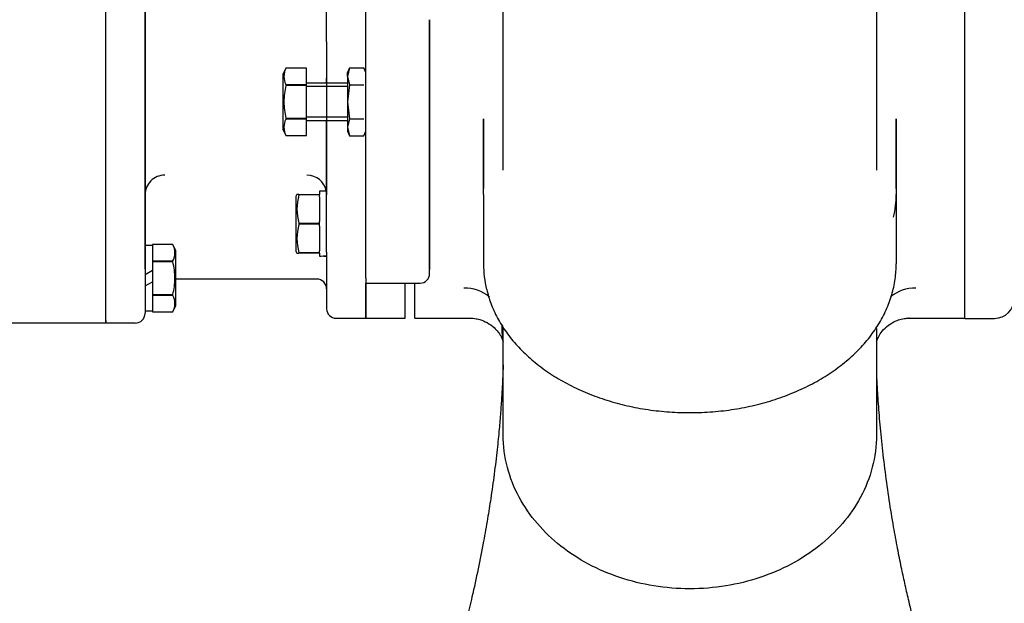
# Model space of a CAD drawing. Units: inches. Extents: x 0 to 17, y 0 to 11.
# Drawn here: x 10.2 to 11.4, y 5.4 to 6.2 of the extents above; entities that cross this region are included whole.
import ezdxf
from ezdxf import colors
from ezdxf.entities.mleader import LeaderData, LeaderLine
from ezdxf.enums import TextEntityAlignment as Align
from ezdxf.math import Vec2, Vec3

# ---------------------------------------------------------------- set-up
doc = ezdxf.new("R2010")
doc.units = ezdxf.units.IN
doc.header["$MEASUREMENT"] = 0
for name, color, linetype in [('38218318', 7, 'Continuous'), ('38246631', 7, 'Continuous'), ('38261038_2', 7, 'Continuous'), ('38272536_2', 7, 'Continuous'), ('38311215_2', 7, 'Continuous'), ('Default', 7, 'Continuous'), ('MAT12', 7, 'Continuous'), ('MB1230', 7, 'Continuous'), ('MB1235', 7, 'Continuous'), ('MB1245', 7, 'Continuous'), ('MJ12_17000', 7, 'Continuous')]:
    doc.layers.add(name, color=color, linetype=linetype)
doc.styles.add('SEACAD_Arial', font='arial.ttf')
doc.dimstyles.new('Outline', dxfattribs={"dimtxt": 0.125, "dimasz": 0.25, "dimexe": 0.0625, "dimexo": 0.0625, "dimgap": 0.03125, "dimtad": 0, "dimtih": 1, "dimtoh": 1, "dimlfac": 10, "dimzin": 4, "dimdsep": 46, "dimtxsty": 'SEACAD_Arial', "dimblk1": '_SE_FILLED', "dimblk2": '_SE_FILLED', "dimsah": 1, "dimcen": 0.0625, "dimadec": 0, "dimazin": 0, "dimtfac": 1, "dimtdec": 1, "dimtofl": 0, "dimtmove": 0, "dimatfit": 3, "dimfxl": 1, "dimtolj": 1, "dimtzin": 4, "dimarcsym": 0})

# ---------------------------------------------------------------- blocks, each defined once
blk = doc.blocks.new('SE1')
at = {"layer": '38218318', "color": 7, "linetype": 'Continuous'}
for p, q in [((10.8074, 5.9823), (10.8074, 6.3767)), ((11.2824, 6.3767), (11.2824, 5.9823)), ((10.7824, 5.9514), (10.7824, 6.0474)), ((10.7824, 6.0474), (10.7824, 5.959)), ((11.3074, 6.0474), (11.3074, 5.9514)), ((11.3074, 5.959), (11.3074, 6.0474)), ((10.7824, 5.9514), (10.7824, 5.863)), ((11.3074, 5.9514), (11.3074, 5.863)), ((10.6949, 5.7939), (10.6949, 5.8386)), ((10.6949, 5.7939), (10.7666, 5.7939)), ((11.3231, 5.7939), (11.3949, 5.7939)), ((10.8074, 5.6523), (10.8074, 5.7823)), ((11.2824, 5.781), (11.2824, 5.6523)), ((10.8074, 5.6457), (10.8074, 5.6523)), ((11.2824, 5.6523), (11.2824, 5.6457))]:
    blk.add_line(p, q, dxfattribs=at)
for centre, radius, start, end in [((10.9138, 5.8627), 0.1314, 179.8606, 194.2493), ((10.7589, 5.7835), 0.0486, 50.0829, 91.7201), ((11.331, 5.7835), 0.0486, 88.2801, 129.6932)]:
    blk.add_arc(centre, radius, start, end, dxfattribs=at)
blk.add_ellipse((11.0449, 5.9514), major_axis=(0.2625, 0), ratio=0.707107, start_param=6.126437, end_param=6.283185, dxfattribs=at)
for points, knots in [([(10.7865, 5.8303), (10.7882, 5.8239), (10.7913, 5.8125), (10.7999, 5.7939), (10.8111, 5.7759), (10.825, 5.7588), (10.8413, 5.7428), (10.8598, 5.7281), (10.8804, 5.7149), (10.9028, 5.7033), (10.9268, 5.6935), (10.9521, 5.6855), (10.9783, 5.6795), (11.0053, 5.6755), (11.0327, 5.6736), (11.0603, 5.6737), (11.0877, 5.6759), (11.1146, 5.6801), (11.1408, 5.6864), (11.166, 5.6945), (11.1898, 5.7046), (11.2121, 5.7164), (11.2325, 5.7299), (11.2509, 5.7448), (11.267, 5.7612), (11.2806, 5.7786), (11.2916, 5.7971), (11.2999, 5.8163), (11.3052, 5.8358), (11.3072, 5.8519), (11.3074, 5.8604), (11.3074, 5.863)], [0, 0, 0, 0, 0.031178, 0.066003, 0.100974, 0.13611, 0.171395, 0.206798, 0.242281, 0.277811, 0.313365, 0.348924, 0.38448, 0.420032, 0.455582, 0.491132, 0.526689, 0.562254, 0.597833, 0.633429, 0.669045, 0.704677, 0.740316, 0.775942, 0.811528, 0.847034, 0.882416, 0.917635, 0.952671, 0.987539, 1, 1, 1, 1]), ([(10.7666, 5.7939), (10.7668, 5.7939), (10.7674, 5.7939), (10.7713, 5.7937), (10.7782, 5.7923), (10.7873, 5.7886), (10.7956, 5.7826), (10.8011, 5.7765), (10.804, 5.7719), (10.8047, 5.7706), (10.8059, 5.7683), (10.8069, 5.7658), (10.8074, 5.764), (10.8074, 5.7637), (10.8071, 5.7656), (10.8067, 5.7699), (10.8062, 5.7768), (10.8061, 5.7826), (10.806, 5.786)], [0, 0, 0, 0, 0.009252, 0.05118, 0.09531, 0.148298, 0.204583, 0.249075, 0.286096, 0.321385, 0.358473, 0.395411, 0.468092, 0.54894, 0.643882, 0.754426, 0.880735, 1, 1, 1, 1]), ([(11.2824, 5.7641), (11.2824, 5.7641), (11.2829, 5.7654), (11.2841, 5.7688), (11.288, 5.7758), (11.2948, 5.7834), (11.3031, 5.7889), (11.3104, 5.7919), (11.317, 5.7936), (11.3223, 5.794), (11.3233, 5.7939), (11.3236, 5.7939)], [0.6106917, 0.6106917, 0.6106917, 0.6106917, 0.6109568, 0.6711004, 0.7312919, 0.7998178, 0.8690268, 0.9066559, 0.9528599, 0.9866624, 1, 1, 1, 1]), ([(10.8074, 5.7347), (10.8074, 5.7346), (10.8074, 5.7338), (10.8073, 5.7298), (10.8069, 5.72), (10.8063, 5.7074), (10.8054, 5.6924), (10.8042, 5.6744), (10.8023, 5.6515), (10.7997, 5.6254), (10.7962, 5.5959), (10.792, 5.5665), (10.7875, 5.5379), (10.7822, 5.5079), (10.7757, 5.4748), (10.7685, 5.4422), (10.7617, 5.4139), (10.7561, 5.3922), (10.7515, 5.3747), (10.7484, 5.3631), (10.7466, 5.3568), (10.7466, 5.3565)], [0.1706636, 0.1706636, 0.1706636, 0.1706636, 0.1767065, 0.2098402, 0.2487599, 0.2898887, 0.3276538, 0.3732063, 0.4175822, 0.4709181, 0.5335328, 0.5950255, 0.6447005, 0.6997429, 0.7670178, 0.8348233, 0.8866682, 0.9297114, 0.960288, 0.9985532, 1, 1, 1, 1]), ([(11.344, 5.3547), (11.3409, 5.366), (11.336, 5.3837), (11.329, 5.4113), (11.3232, 5.4351), (11.3184, 5.4563), (11.3137, 5.4778), (11.3089, 5.5021), (11.3036, 5.5308), (11.2983, 5.5636), (11.2934, 5.599), (11.2893, 5.634), (11.2867, 5.6614), (11.2851, 5.6816), (11.2841, 5.6964), (11.2834, 5.708), (11.283, 5.715), (11.2827, 5.7176), (11.2825, 5.7156), (11.2824, 5.7096), (11.2824, 5.7037), (11.2824, 5.7003)], [0, 0, 0, 0, 0.062343, 0.11693, 0.16617, 0.20923, 0.250713, 0.297566, 0.35119, 0.417612, 0.48968, 0.56452, 0.641969, 0.681887, 0.72262, 0.76353, 0.805746, 0.850709, 0.899522, 0.952903, 1, 1, 1, 1]), ([(11.0449, 5.4497), (11.0294, 5.4497), (11.0141, 5.4509), (10.9843, 5.4558), (10.9698, 5.4593), (10.942, 5.4686), (10.9287, 5.4743), (10.9035, 5.4877), (10.8917, 5.4954), (10.8699, 5.5126), (10.8599, 5.5222), (10.8421, 5.5429), (10.8343, 5.5542), (10.8214, 5.5781), (10.8163, 5.5908), (10.8093, 5.6174), (10.8074, 5.6313), (10.8074, 5.6456), (10.8074, 5.6456), (10.8074, 5.6457)], [0, 0, 0, 0, 0.124973, 0.124973, 0.249946, 0.249946, 0.374919, 0.374919, 0.499892, 0.499892, 0.624865, 0.624865, 0.749838, 0.749838, 0.874811, 0.874811, 0.999783, 0.999783, 1, 1, 1, 1]), ([(11.2824, 5.6457), (11.2824, 5.6314), (11.2805, 5.6175), (11.2736, 5.5909), (11.2685, 5.5782), (11.2556, 5.5542), (11.2478, 5.543), (11.23, 5.5222), (11.22, 5.5127), (11.1982, 5.4954), (11.1864, 5.4877), (11.1612, 5.4743), (11.1479, 5.4686), (11.1201, 5.4593), (11.1056, 5.4558), (11.0758, 5.4509), (11.0605, 5.4497), (11.0449, 5.4497)], [0, 0, 0, 0, 0.125, 0.125, 0.25, 0.25, 0.375, 0.375, 0.5, 0.5, 0.625, 0.625, 0.75, 0.75, 0.875, 0.875, 1, 1, 1, 1])]:
    blk.add_open_spline(points, degree=3, knots=knots, dxfattribs=at)
blk.add_open_spline([(11.324, 5.7939), (11.3239, 5.7939), (11.3237, 5.7939), (11.3235, 5.7939)], degree=3, dxfattribs=at)
at = {"layer": '38246631', "color": 7, "linetype": 'Continuous'}
for q in [(11.3949, 7.2817), (11.4324, 5.7937)]:
    blk.add_line((11.3949, 5.7937), q, dxfattribs=at)
blk.add_arc((11.4324, 5.8187), 0.025, 270, 0, dxfattribs=at)
at = {"layer": '38261038_2', "color": 7, "linetype": 'Continuous'}
for p, q in [((10.3519, 5.9509), (10.3519, 6.4502)), ((10.3519, 6.2322), (10.3519, 5.8002)), ((10.3019, 5.7913), (10.3019, 6.2233)), ((10.5829, 6.1457), (10.5829, 6.1997)), ((10.5829, 6.1457), (10.5829, 6.0994)), ((10.5829, 6.0994), (10.5829, 5.9509)), ((10.5829, 6.0928), (10.5829, 6.0994)), ((10.5829, 5.9787), (10.5829, 6.0456)), ((10.5829, 5.9121), (10.5829, 5.9787)), ((10.3519, 5.8562), (10.3519, 5.9509)), ((10.5829, 5.8779), (10.5829, 5.9121)), ((10.5829, 5.8779), (10.5829, 5.8059)), ((10.5829, 5.8562), (10.5829, 5.8312)), ((10.5704, 5.8437), (10.3907, 5.8437)), ((10.6329, 5.8386), (10.6329, 5.7939)), ((10.3019, 5.7877), (10.3019, 5.7913)), ((10.3394, 5.7877), (10.3019, 5.7877)), ((10.5949, 5.7939), (10.6329, 5.7939))]:
    blk.add_line(p, q, dxfattribs=at)
for centre, radius, start, end in [((10.3769, 5.9509), 0.025, 89.999, 179.9998), ((10.5579, 5.9509), 0.025, 10.9155, 90.0011), ((10.5704, 5.8312), 0.0125, 0, 90), ((10.3394, 5.8002), 0.0125, 270, 0), ((10.5949, 5.8059), 0.012, 180, 270)]:
    blk.add_arc(centre, radius, start, end, dxfattribs=at)
at = {"layer": '38272536_2', "color": 7, "linetype": 'Continuous'}
for p, q in [((10.6329, 6.1278), (10.6329, 6.1832)), ((10.7139, 5.8568), (10.7139, 6.1737)), ((10.7139, 6.1737), (10.7139, 6.1339)), ((10.6329, 5.8453), (10.6329, 6.1278)), ((10.7139, 6.1339), (10.7139, 5.8557)), ((10.7139, 5.8506), (10.7139, 5.8557)), ((10.6329, 5.8453), (10.6329, 5.8386)), ((10.6329, 5.7939), (10.6329, 5.8386)), ((10.6329, 5.8386), (10.7019, 5.8386)), ((10.6829, 5.7939), (10.6829, 5.8386)), ((10.6329, 5.7939), (10.6829, 5.7939))]:
    blk.add_line(p, q, dxfattribs=at)
blk.add_arc((10.7019, 5.8506), 0.012, 270, 0, dxfattribs=at)
at = {"layer": '38311215_2', "color": 7, "linetype": 'Continuous'}
for p, q in [((10.3019, 5.7912), (10.3019, 6.2235)), ((10.3019, 5.7877), (8.6214, 5.7877)), ((10.3019, 5.7912), (10.3019, 5.7877))]:
    blk.add_line(p, q, dxfattribs=at)
at = {"layer": 'MAT12', "color": 7, "linetype": 'Continuous'}
for p, q in [((10.612, 6.1124), (10.6093, 6.1016)), ((10.612, 6.1124), (10.6093, 6.1066)), ((10.612, 6.1124), (10.6302, 6.1124)), ((10.6329, 6.1066), (10.6302, 6.1124)), ((10.6093, 6.1016), (10.6093, 6.1066)), ((10.6093, 6.1016), (10.6093, 6.0692)), ((10.6093, 6.1016), (10.612, 6.0908)), ((10.612, 6.0908), (10.6093, 6.0692)), ((10.612, 6.0908), (10.6302, 6.0908)), ((10.6093, 6.0692), (10.6093, 6.0368)), ((10.6093, 6.0692), (10.612, 6.0476)), ((10.612, 6.0476), (10.6093, 6.0368)), ((10.612, 6.0476), (10.6302, 6.0476)), ((10.6093, 6.0368), (10.6093, 6.0318)), ((10.6093, 6.0368), (10.612, 6.026)), ((10.6093, 6.0318), (10.612, 6.026)), ((10.612, 6.026), (10.6302, 6.026)), ((10.6302, 6.026), (10.6329, 6.0318))]:
    blk.add_line(p, q, dxfattribs=at)
at = {"layer": 'MB1230', "color": 7, "linetype": 'Continuous'}
for p, q in [((10.3612, 5.8876), (10.3612, 5.8862)), ((10.3873, 5.8876), (10.3612, 5.8876)), ((10.3873, 5.8876), (10.3612, 5.8876)), ((10.3873, 5.8876), (10.3873, 5.8876)), ((10.3907, 5.8803), (10.3873, 5.8876)), ((10.3907, 5.8803), (10.3907, 5.8092)), ((10.3612, 5.8681), (10.3612, 5.8667)), ((10.3612, 5.8667), (10.3612, 5.8656)), ((10.3612, 5.8667), (10.3873, 5.8667)), ((10.3612, 5.8656), (10.3612, 5.8628)), ((10.3873, 5.8656), (10.3612, 5.8656)), ((10.3873, 5.8656), (10.3873, 5.8667)), ((10.3612, 5.8546), (10.3612, 5.8402)), ((10.3612, 5.8267), (10.3612, 5.8239)), ((10.3612, 5.8239), (10.3612, 5.8228)), ((10.3612, 5.8239), (10.3873, 5.8239)), ((10.3612, 5.8228), (10.3612, 5.8214)), ((10.3873, 5.8228), (10.3612, 5.8228)), ((10.3873, 5.8228), (10.3873, 5.8239)), ((10.3612, 5.8033), (10.3612, 5.802)), ((10.3612, 5.802), (10.3873, 5.802)), ((10.3612, 5.802), (10.3873, 5.802)), ((10.3873, 5.802), (10.3907, 5.8092)), ((10.3873, 5.802), (10.3873, 5.802))]:
    blk.add_line(p, q, dxfattribs=at)
for centre in [(10.3668, 5.8771), (10.3668, 5.8124)]:
    blk.add_arc(centre, 0.023, 333.1216, 26.8784, dxfattribs=at)
blk.add_open_spline([(10.3873, 5.8239), (10.3881, 5.8274), (10.3887, 5.8308), (10.3896, 5.8377), (10.3898, 5.8412), (10.3898, 5.8482), (10.3896, 5.8516), (10.3887, 5.8587), (10.3881, 5.8621), (10.3873, 5.8656)], degree=3, knots=[0, 0, 0, 0, 0.25, 0.25, 0.5, 0.5, 0.75, 0.75, 1, 1, 1, 1], dxfattribs=at)
at = {"layer": 'MB1235', "color": 7, "linetype": 'Continuous'}
for p, q in [((10.531, 6.112), (10.5276, 6.1047)), ((10.5276, 6.0337), (10.5276, 6.1047)), ((10.531, 6.112), (10.531, 6.112)), ((10.5571, 6.112), (10.531, 6.112)), ((10.5571, 6.0912), (10.5571, 6.112)), ((10.531, 6.0912), (10.531, 6.09)), ((10.531, 6.0912), (10.5571, 6.0912)), ((10.5571, 6.09), (10.531, 6.09)), ((10.6093, 6.0928), (10.5571, 6.0928)), ((10.5571, 6.09), (10.5571, 6.0912)), ((10.5571, 6.0484), (10.5571, 6.09)), ((10.6093, 6.0886), (10.5571, 6.0886)), ((10.6093, 6.0498), (10.5571, 6.0498)), ((10.531, 6.0484), (10.531, 6.0472)), ((10.531, 6.0484), (10.5571, 6.0484)), ((10.5571, 6.0472), (10.531, 6.0472)), ((10.5571, 6.0472), (10.5571, 6.0484)), ((10.5571, 6.0264), (10.5571, 6.0472)), ((10.5571, 6.0456), (10.6093, 6.0456)), ((10.5276, 6.0337), (10.531, 6.0264)), ((10.531, 6.0264), (10.531, 6.0264)), ((10.531, 6.0264), (10.5571, 6.0264))]:
    blk.add_line(p, q, dxfattribs=at)
for centre in [(10.5515, 6.1016), (10.5515, 6.0368)]:
    blk.add_arc(centre, 0.023, 153.1216, 206.8784, dxfattribs=at)
blk.add_open_spline([(10.531, 6.09), (10.5302, 6.0866), (10.5296, 6.0832), (10.5287, 6.0762), (10.5285, 6.0728), (10.5285, 6.0658), (10.5287, 6.0623), (10.5296, 6.0553), (10.5302, 6.0518), (10.531, 6.0484)], degree=3, knots=[0, 0, 0, 0, 0.25, 0.25, 0.5, 0.5, 0.75, 0.75, 1, 1, 1, 1], dxfattribs=at)
at = {"layer": 'MB1245', "color": 7, "linetype": 'Continuous'}
for p, q in [((10.545, 5.9515), (10.5442, 5.9496)), ((10.5442, 5.8785), (10.5442, 5.9496)), ((10.5475, 5.9515), (10.545, 5.9515)), ((10.5475, 5.9515), (10.5737, 5.9515)), ((10.5475, 5.9515), (10.5475, 5.9508)), ((10.5737, 5.9508), (10.5475, 5.9508)), ((10.5737, 5.9508), (10.5737, 5.9515)), ((10.5737, 5.9484), (10.5737, 5.9508)), ((10.5475, 5.9147), (10.5737, 5.9147)), ((10.5475, 5.9147), (10.5475, 5.9134)), ((10.5737, 5.9134), (10.5475, 5.9134)), ((10.5737, 5.9147), (10.5737, 5.9171)), ((10.5737, 5.9134), (10.5737, 5.9147)), ((10.5737, 5.911), (10.5737, 5.9134)), ((10.5442, 5.8785), (10.545, 5.8766)), ((10.545, 5.8766), (10.5475, 5.8766)), ((10.5475, 5.8773), (10.5737, 5.8773)), ((10.5475, 5.8773), (10.5475, 5.8766)), ((10.5737, 5.8766), (10.5475, 5.8766)), ((10.5737, 5.8773), (10.5737, 5.8797)), ((10.5737, 5.8766), (10.5737, 5.8773))]:
    blk.add_line(p, q, dxfattribs=at)
for centre in [(10.6114, 5.9328), (10.6114, 5.8953)]:
    blk.add_arc(centre, 0.0663, 164.2332, 195.7668, dxfattribs=at)
at = {"layer": 'MJ12_17000', "color": 7, "linetype": 'Continuous'}
for p, q in [((10.5737, 5.9556), (10.5737, 5.9515)), ((10.5829, 5.9556), (10.5737, 5.9556)), ((10.5737, 5.9484), (10.5737, 5.9171)), ((10.5737, 5.911), (10.5737, 5.8797)), ((10.3612, 5.8863), (10.3519, 5.8863)), ((10.3612, 5.8862), (10.3612, 5.8684)), ((10.5737, 5.8766), (10.5737, 5.8728)), ((10.3612, 5.8628), (10.3612, 5.8546)), ((10.3612, 5.8546), (10.3519, 5.8493)), ((10.3519, 5.8349), (10.3612, 5.8402)), ((10.3612, 5.8402), (10.3612, 5.8267)), ((10.3612, 5.8211), (10.3612, 5.8033)), ((10.3519, 5.8032), (10.3612, 5.8032))]:
    blk.add_line(p, q, dxfattribs=at)
for centre, major_axis, start_param, end_param in [((10.5658, 5.914), (0.0719, 0), 4.822059, 4.952751), ((10.5908, 5.914), (-0.0719, 0), 1.396158, 1.461126)]:
    blk.add_ellipse(centre, major_axis=major_axis, ratio=0.57735, start_param=start_param, end_param=end_param, dxfattribs=at)
blk = doc.blocks.new('DMBLK25')
at = {"layer": 'Default', "linetype": 'Continuous'}
for points in [[(11.2948, 3.8687), (11.2948, 3.952), (11.0448, 3.9103)], [(12.0324, 3.8687), (12.2824, 3.9103), (12.0324, 3.952)]]:
    blk.add_hatch(color=7, dxfattribs=at).paths.add_polyline_path(points)
at = {"layer": 'Default', "color": 7, "linetype": 'Continuous'}
for p, q in [((12.2824, 5.4752), (12.2824, 3.8478)), ((11.0448, 4.9032), (11.0448, 3.8478)), ((11.4449, 3.9103), (11.0448, 3.9103)), ((12.2824, 3.9103), (11.8824, 3.9103))]:
    blk.add_line(p, q, dxfattribs=at)
at = {"layer": 'Default', "color": 7, "linetype": 'Continuous', "style": 'SEACAD_Arial'}
for s, p in [(']', (11.6949, 4.1929)), ('12.38', (11.5074, 3.6902)), ('314,4', (11.6949, 3.6902)), ('[', (11.6949, 3.5788))]:
    blk.add_text(s, height=0.125, rotation=90, dxfattribs=at).set_placement(p, align=Align.TOP_LEFT)
blk = doc.blocks.new('_SE_FILLED')
at = {"color": 0}
blk.add_line((0, 0), (-1, 0), dxfattribs=at)
blk.add_solid([(0, 0), (-1, -0.1665), (-1, 0.1665), (0, 0)], dxfattribs=at)
blk = doc.blocks.new('DMBLK27')
at = {"layer": 'Default', "linetype": 'Continuous'}
for points in [[(10.507, 3.2171), (10.507, 3.3005), (10.257, 3.2588)], [(12.0324, 3.2171), (12.2824, 3.2588), (12.0324, 3.3005)]]:
    blk.add_hatch(color=7, dxfattribs=at).paths.add_polyline_path(points)
at = {"layer": 'Default', "color": 7, "linetype": 'Continuous'}
for p, q in [((12.2824, 5.4752), (12.2824, 3.1963)), ((10.257, 3.7843), (10.257, 3.1963)), ((11.051, 3.2588), (10.257, 3.2588)), ((12.2824, 3.2588), (11.4885, 3.2588))]:
    blk.add_line(p, q, dxfattribs=at)
at = {"layer": 'Default', "color": 7, "linetype": 'Continuous', "style": 'SEACAD_Arial'}
for s, p in [(']', (11.301, 3.5414)), ('20.25', (11.1135, 3.0387)), ('514,5', (11.301, 3.0387)), ('[', (11.301, 2.9273))]:
    blk.add_text(s, height=0.125, rotation=90, dxfattribs=at).set_placement(p, align=Align.TOP_LEFT)
blk = doc.blocks.new('_Dot')
at = {"color": 0, "linetype": 'ByBlock', "lineweight": -2}
blk.add_line((-0.5, 0), (-1, 0), dxfattribs=at)
at = {"color": 0, "linetype": 'ByBlock', "const_width": 0.5}
blk.add_lwpolyline([(-0.25, 0, 1), (0.25, 0, 1)], format="xyb", close=True, dxfattribs=at)

msp = doc.modelspace()

# ---------------------------------------------------------------- block references
at = {"layer": 'Default'}
msp.add_blockref('SE1', (0, 0), dxfattribs=at)

# ---------------------------------------------------------------- dimensions: what is measured, and where the dimension line sits
at = {"layer": 'Default', "color": 7, "linetype": 'Continuous'}
for base, p2, picture, middle in [((10.257, 3.2588), (10.257, 3.8468), 'DMBLK27', (11.2697, 3.2588)), ((11.0448, 3.9103), (11.0448, 4.9657), 'DMBLK25', (11.6636, 3.9103))]:
    dim = msp.add_linear_dim(base=base, p1=(12.2824, 5.5377), p2=p2, text='\\A1;<>', dimstyle='Outline', override={"dimpost": '\\X'}, dxfattribs=at)
    dim.commit()
    dim.dimension.update_dxf_attribs({"geometry": picture, "text_midpoint": middle, "dimtype": 160})

# ---------------------------------------------------------------- leaders
ml = msp.add_multileader_mtext('Standard', dxfattribs=at)
ml.set_content('{\\pxsm0.9;\\fSolid Edge ANSI|b0||i0||c0|p34;\\W1.;19724\\P}', color=256)
ml.set_leader_properties()
ml.set_arrow_properties(name='DOT')
ml.build(insert=Vec2(0, 0))
ml.multileader.update_dxf_attribs({"leader_type": 0, "dogleg_length": 0, "arrow_head_size": 0.188})
ctx = ml.context
ctx.base_point, ctx.char_height, ctx.arrow_head_size, ctx.landing_gap_size = Vec3(10.1237, 10.4433), 0.188, 0.188, 0.094
ctx.text_align_type = 1
notes = []
notes.append((ctx, [(0, (0, 0, 0), (0, 0), (1, 0), 1, [])]))
ctx.mtext.insert, ctx.mtext.alignment = Vec3(10.5308, 10.5382), 2
ml = msp.add_multileader_mtext('Standard', dxfattribs=at)
ml.set_content('{\\pxsm0.9;\\fSolid Edge ANSI|b0||i0||c0|p34;\\W1.;1\\P}', color=256)
ml.set_leader_properties()
ml.set_arrow_properties(name='DOT')
ml.build(insert=Vec2(0, 0))
ml.multileader.update_dxf_attribs({"leader_type": 0, "dogleg_length": 0, "arrow_head_size": 0.09})
ctx = ml.context
ctx.base_point, ctx.char_height, ctx.arrow_head_size, ctx.landing_gap_size = Vec3(11.9878, 10.3931), 0.09, 0.09, 0.045
notes.append((ctx, [(0, (0, 0, 0), (0, 0), (1, 0), 1, [])]))
ctx.mtext.insert = Vec3(12.0778, 10.4382)
ml = msp.add_multileader_mtext('Standard', dxfattribs=at)
ml.set_content('{\\pxsm0.9;\\fSolid Edge ANSI|b0||i0||c0|p34;\\W1.;1\\P}', color=256)
ml.set_leader_properties()
ml.set_arrow_properties(name='DOT')
ml.build(insert=Vec2(0, 0))
ml.multileader.update_dxf_attribs({"leader_type": 0, "dogleg_length": 0, "arrow_head_size": 0.09})
ctx = ml.context
ctx.base_point, ctx.char_height, ctx.arrow_head_size, ctx.landing_gap_size = Vec3(11.6315, 10.3903), 0.09, 0.09, 0.045
notes.append((ctx, [(0, (0, 0, 0), (0, 0), (1, 0), 1, [])]))
ctx.mtext.insert = Vec3(11.7215, 10.4353)
for ctx, leaders in notes:
    for number, flags, end, landing, length, lines in leaders:
        leader = LeaderData()
        leader.index, (leader.has_last_leader_line, leader.has_dogleg_vector, leader.attachment_direction) = number, flags
        leader.last_leader_point, leader.dogleg_vector, leader.dogleg_length = Vec3(end), Vec3(landing), length
        for number, points, colour, breaks in lines:
            line = LeaderLine()
            line.index, line.vertices, line.color, line.breaks = number, Vec3.list(points), colors.encode_raw_color(colour), breaks
            leader.lines.append(line)
        ctx.leaders.append(leader)

doc.saveas('drawing.dxf')
